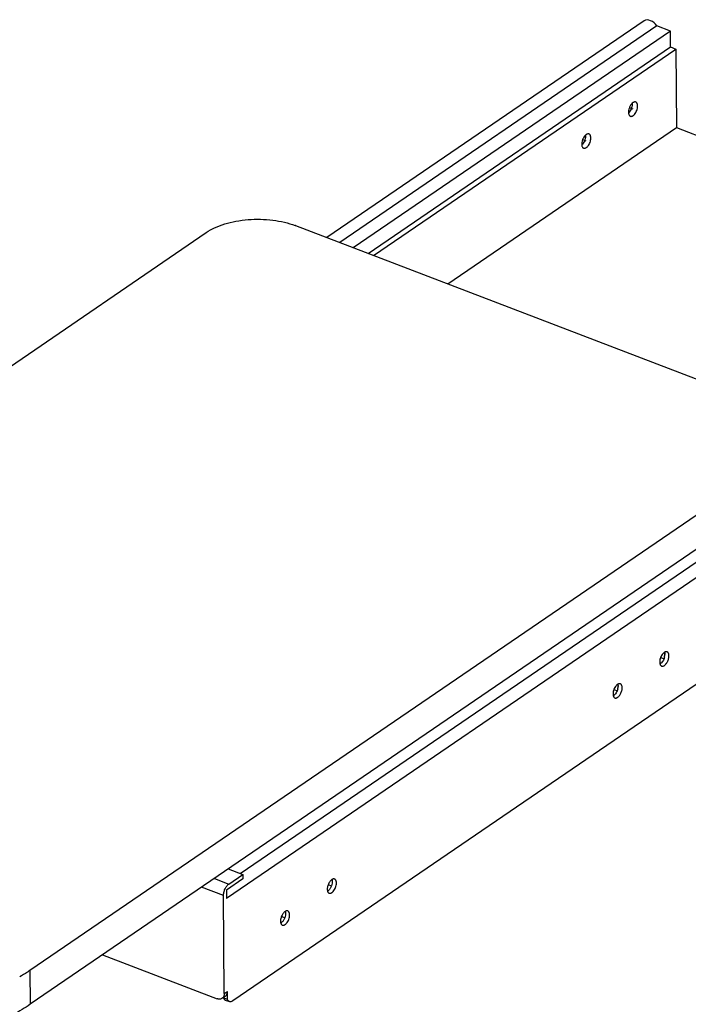
# Paper-space layout 'CROIBSL-14-SM-1_CUST_1_3' of a CAD drawing. Units: inches. Extents: x 0 to 17, y 0 to 11.
# Drawn here: x 4.9 to 7.1, y 3.3 to 6.5 of the extents above; entities that cross this region are included whole.
import ezdxf

# ---------------------------------------------------------------- set-up
doc = ezdxf.new("R2010")
doc.units = ezdxf.units.IN
doc.header["$LTSCALE"] = 0.935
doc.header["$MEASUREMENT"] = 0
doc.layers.get('0').update_dxf_attribs({"linetype": 'CONTINUOUS'})
doc.layers.add('02___PRT_ALL_AXES', color=7, linetype='CONTINUOUS')
doc.layers.add('02___PRT_ALL_AXES_7', color=7, linetype='CONTINUOUS')

psp = doc.layouts.new('CROIBSL-14-SM-1_CUST_1_3')

# ---------------------------------------------------------------- linework, layer by layer
at = {"color": 7, "linetype": 'Continuous'}
for p, q in [((6.9463, 6.52), (5.9007, 5.8052)), ((6.9876, 6.503), (5.9431, 5.789)), ((7.0322, 6.4859), (6.9876, 6.503)), ((7.0322, 6.4859), (5.9876, 5.7719)), ((7.0326, 6.4336), (7.0322, 6.4859)), ((6.037, 5.753), (7.0326, 6.4336)), ((6.0545, 5.7463), (7.0501, 6.4268)), ((7.0326, 6.4336), (7.0501, 6.4268)), ((7.0501, 6.4268), (7.0524, 6.1677)), ((6.9092, 6.2502), (6.9068, 6.2483)), ((6.9068, 6.2434), (6.9068, 6.2483)), ((6.9069, 6.2471), (6.9069, 6.2446)), ((6.299, 5.6527), (7.0524, 6.1677)), ((7.0524, 6.1677), (8.1377, 5.7521)), ((6.7551, 6.1449), (6.7527, 6.143)), ((6.7528, 6.1381), (6.7527, 6.1429)), ((6.7528, 6.1418), (6.7528, 6.1393)), ((5.7976, 5.8447), (7.3713, 5.242)), ((3.014, 4.1204), (5.5034, 5.822)), ((7.4118, 5.0912), (4.9225, 3.3896)), ((7.4127, 4.9797), (4.9234, 3.278)), ((5.6153, 3.7091), (7.1775, 4.777)), ((7.2016, 4.7421), (5.5704, 3.627)), ((7.0131, 4.4383), (7.0137, 4.4355)), ((6.9991, 4.4001), (7.0008, 4.4014)), ((7.1865, 4.38), (5.5906, 3.289)), ((6.859, 4.333), (6.8596, 4.3302)), ((6.845, 4.2948), (6.8467, 4.2961)), ((5.5761, 3.7241), (5.6239, 3.7058)), ((5.5779, 3.6744), (5.6239, 3.7058)), ((5.6239, 3.7058), (5.624, 3.6912)), ((5.5301, 3.6927), (5.5779, 3.6744)), ((5.624, 3.6912), (5.5702, 3.6545)), ((5.9178, 3.6896), (5.9184, 3.6868)), ((5.56, 3.6363), (5.488, 3.6639)), ((5.5628, 3.3132), (5.56, 3.6363)), ((5.5702, 3.6545), (5.5704, 3.627)), ((5.7637, 3.5843), (5.7643, 3.5815)), ((5.162, 3.4411), (5.5391, 3.2966)), ((4.9225, 3.3896), (4.9234, 3.278)), ((5.5628, 3.3132), (5.5731, 3.3203)), ((5.5733, 3.2945), (5.5731, 3.3203)), ((5.5595, 3.3001), (5.5661, 3.3046)), ((5.5598, 3.3003), (5.5598, 3.2997)), ((5.5598, 3.2997), (5.5733, 3.2945)), ((5.5661, 3.2919), (5.5796, 3.2868))]:
    psp.add_line(p, q, dxfattribs=at)
for centre, radius, start, end in [((6.8807, 6.2457), 0.0262, 3.0768, 5.6115), ((6.7266, 6.1404), 0.0262, 3.0768, 5.6115), ((5.7075, 5.6095), 0.2518, 69.0464, 69.3938), ((6.9563, 4.4379), 0.0475, 333.4637, 344.548), ((7.0221, 4.4234), 0.0174, 121.176, 124.3934), ((6.9891, 4.4147), 0.0177, 301.2043, 304.3682), ((6.9892, 4.4145), 0.0175, 301.1988, 304.3935), ((6.8023, 4.3325), 0.0475, 333.4637, 344.548), ((6.868, 4.3181), 0.0174, 121.176, 124.3934), ((6.835, 4.3094), 0.0177, 301.2043, 304.3682), ((6.8351, 4.3092), 0.0175, 301.1988, 304.3935), ((5.9268, 3.6747), 0.0174, 121.176, 124.3934), ((5.8937, 3.666), 0.0177, 301.2043, 304.3682), ((5.7727, 3.5694), 0.0174, 121.176, 124.3934), ((5.7397, 3.5607), 0.0177, 301.2043, 304.3682)]:
    psp.add_arc(centre, radius, start, end, dxfattribs=at)
psp.add_ellipse((6.9665, 6.4982), major_axis=(0.0226, -0.0196), ratio=0.641868, start_param=1.130365, end_param=2.974668, dxfattribs=at)
for points, knots in [([(6.9068, 6.2483), (6.9047, 6.2464), (6.9009, 6.2417), (6.8969, 6.2335), (6.8948, 6.226), (6.8942, 6.2201), (6.8942, 6.2173), (6.8944, 6.2159)], [0, 0, 0, 0, 0.236645, 0.499839, 0.763081, 0.886313, 1, 1, 1, 1]), ([(6.9069, 6.2446), (6.9068, 6.242), (6.906, 6.2365), (6.9034, 6.2287), (6.8996, 6.2217), (6.8962, 6.2176), (6.8944, 6.2159)], [0, 0, 0, 0, 0.247262, 0.510483, 0.768066, 1, 1, 1, 1]), ([(6.9183, 6.2521), (6.9176, 6.2523), (6.9162, 6.2526), (6.9139, 6.2524), (6.9115, 6.2516), (6.9099, 6.2507), (6.9092, 6.2502)], [0, 0, 0, 0, 0.219171, 0.45282, 0.711662, 1, 1, 1, 1]), ([(6.9095, 6.2073), (6.9103, 6.2079), (6.912, 6.2092), (6.9151, 6.2124), (6.9186, 6.2174), (6.9218, 6.2243), (6.9239, 6.2315), (6.9247, 6.2385), (6.9242, 6.2439), (6.9229, 6.2474), (6.9217, 6.2495), (6.9202, 6.2511), (6.9189, 6.2518), (6.9183, 6.2521)], [0, 0, 0, 0, 0.058121, 0.121737, 0.261627, 0.41141, 0.560847, 0.699653, 0.819669, 0.871484, 0.917976, 0.960206, 1, 1, 1, 1]), ([(6.8944, 6.2159), (6.8945, 6.2147), (6.8949, 6.2123), (6.8961, 6.2091), (6.898, 6.2067), (6.8996, 6.2057), (6.9004, 6.2054)], [0, 0, 0, 0, 0.300049, 0.56241, 0.791374, 1, 1, 1, 1]), ([(6.9004, 6.2054), (6.9011, 6.2051), (6.9025, 6.2048), (6.9048, 6.205), (6.9072, 6.2059), (6.9088, 6.2068), (6.9095, 6.2073)], [0, 0, 0, 0, 0.219171, 0.45282, 0.711662, 1, 1, 1, 1]), ([(6.7527, 6.143), (6.7506, 6.1411), (6.7469, 6.1364), (6.7428, 6.1282), (6.7407, 6.1207), (6.7401, 6.1148), (6.7402, 6.112), (6.7403, 6.1106)], [0, 0, 0, 0, 0.236645, 0.499839, 0.763081, 0.886313, 1, 1, 1, 1]), ([(6.7528, 6.1393), (6.7528, 6.1366), (6.752, 6.1312), (6.7493, 6.1234), (6.7455, 6.1163), (6.7422, 6.1123), (6.7403, 6.1106)], [0, 0, 0, 0, 0.247262, 0.510483, 0.768066, 1, 1, 1, 1]), ([(6.7642, 6.1468), (6.7636, 6.147), (6.7621, 6.1473), (6.7598, 6.1471), (6.7574, 6.1463), (6.7559, 6.1454), (6.7551, 6.1449)], [0, 0, 0, 0, 0.219171, 0.45282, 0.711662, 1, 1, 1, 1]), ([(6.7555, 6.102), (6.7563, 6.1025), (6.7579, 6.1039), (6.761, 6.1071), (6.7645, 6.1121), (6.7677, 6.1189), (6.7698, 6.1262), (6.7706, 6.1332), (6.7701, 6.1386), (6.7689, 6.1421), (6.7676, 6.1442), (6.7661, 6.1458), (6.7649, 6.1465), (6.7642, 6.1468)], [0, 0, 0, 0, 0.058121, 0.121737, 0.261627, 0.41141, 0.560847, 0.699653, 0.819669, 0.871484, 0.917976, 0.960206, 1, 1, 1, 1]), ([(6.7403, 6.1106), (6.7404, 6.1094), (6.7408, 6.107), (6.7421, 6.1038), (6.7439, 6.1014), (6.7455, 6.1004), (6.7463, 6.1001)], [0, 0, 0, 0, 0.300049, 0.56241, 0.791374, 1, 1, 1, 1]), ([(6.7463, 6.1001), (6.747, 6.0998), (6.7485, 6.0995), (6.7508, 6.0997), (6.7532, 6.1006), (6.7547, 6.1015), (6.7555, 6.102)], [0, 0, 0, 0, 0.219171, 0.45282, 0.711662, 1, 1, 1, 1]), ([(5.5034, 5.822), (5.5121, 5.828), (5.5319, 5.8389), (5.5649, 5.8512), (5.6019, 5.8601), (5.6414, 5.8652), (5.682, 5.8664), (5.7222, 5.8635), (5.7604, 5.8567), (5.7847, 5.8495), (5.7961, 5.8452)], [0, 0, 0, 0, 0.105176, 0.222182, 0.348408, 0.480861, 0.615942, 0.749871, 0.879108, 1, 1, 1, 1]), ([(7.0122, 4.4378), (7.0114, 4.4372), (7.0097, 4.4359), (7.0066, 4.4326), (7.0031, 4.4275), (6.9998, 4.4206), (6.9984, 4.4155), (6.998, 4.413)], [0, 0, 0, 0, 0.103649, 0.217205, 0.467008, 0.73421, 1, 1, 1, 1]), ([(7.013, 4.4232), (7.0124, 4.4208), (7.0109, 4.4161), (7.0078, 4.4096), (7.0038, 4.4042), (7.0007, 4.4012), (6.9991, 4.4001)], [0, 0, 0, 0, 0.268533, 0.535243, 0.783628, 1, 1, 1, 1]), ([(7.0126, 4.3949), (7.0139, 4.3958), (7.0163, 4.3979), (7.0196, 4.4019), (7.0225, 4.4067), (7.0248, 4.412), (7.0265, 4.4175), (7.0275, 4.4229), (7.0276, 4.428), (7.0272, 4.4312), (7.0268, 4.4327)], [0, 0, 0, 0, 0.108866, 0.231659, 0.364333, 0.502158, 0.63968, 0.771493, 0.892773, 1, 1, 1, 1]), ([(7.013, 4.4232), (7.0131, 4.424), (7.0137, 4.4268), (7.014, 4.4297), (7.014, 4.4318)], [0, 0, 0, 0, 0.261196, 1, 1, 1, 1]), ([(7.0214, 4.4397), (7.0208, 4.4399), (7.0194, 4.4402), (7.0173, 4.4401), (7.0152, 4.4395), (7.0138, 4.4388), (7.0131, 4.4383)], [0, 0, 0, 0, 0.222794, 0.458037, 0.715549, 1, 1, 1, 1]), ([(7.014, 4.4318), (7.014, 4.4329), (7.0138, 4.4352), (7.0134, 4.4373), (7.0131, 4.4383)], [0, 0, 0, 0, 0.524715, 1, 1, 1, 1]), ([(7.0137, 4.4355), (7.0138, 4.4351), (7.014, 4.4335), (7.014, 4.4319), (7.014, 4.4307)], [0, 0, 0, 0, 0.23861, 1, 1, 1, 1]), ([(7.0268, 4.4327), (7.0265, 4.4335), (7.026, 4.4351), (7.0248, 4.4372), (7.0232, 4.4388), (7.022, 4.4395), (7.0214, 4.4397)], [0, 0, 0, 0, 0.286971, 0.544675, 0.779004, 1, 1, 1, 1]), ([(6.998, 4.413), (6.9975, 4.4106), (6.9971, 4.4061), (6.9976, 4.4016), (6.9982, 4.3996)], [0, 0, 0, 0, 0.538606, 1, 1, 1, 1]), ([(6.9982, 4.3996), (6.9985, 4.3988), (6.999, 4.3973), (7.0002, 4.3954), (7.0017, 4.3939), (7.0029, 4.3932), (7.0035, 4.393)], [0, 0, 0, 0, 0.284797, 0.54186, 0.777102, 1, 1, 1, 1]), ([(7.0035, 4.393), (7.0041, 4.3928), (7.0056, 4.3925), (7.0079, 4.3927), (7.0103, 4.3935), (7.0118, 4.3944), (7.0126, 4.3949)], [0, 0, 0, 0, 0.219171, 0.45282, 0.711662, 1, 1, 1, 1]), ([(6.8582, 4.3325), (6.8573, 4.3319), (6.8557, 4.3306), (6.8525, 4.3273), (6.849, 4.3222), (6.8458, 4.3153), (6.8444, 4.3102), (6.8439, 4.3077)], [0, 0, 0, 0, 0.103649, 0.217205, 0.467008, 0.73421, 1, 1, 1, 1]), ([(6.8589, 4.3179), (6.8584, 4.3155), (6.8569, 4.3108), (6.8537, 4.3043), (6.8498, 4.2989), (6.8466, 4.2959), (6.845, 4.2948)], [0, 0, 0, 0, 0.268533, 0.535243, 0.783628, 1, 1, 1, 1]), ([(6.8585, 4.2896), (6.8598, 4.2905), (6.8623, 4.2926), (6.8655, 4.2966), (6.8684, 4.3014), (6.8708, 4.3067), (6.8725, 4.3122), (6.8734, 4.3176), (6.8736, 4.3227), (6.8731, 4.3259), (6.8727, 4.3274)], [0, 0, 0, 0, 0.108866, 0.231659, 0.364333, 0.502158, 0.63968, 0.771493, 0.892773, 1, 1, 1, 1]), ([(6.8589, 4.3179), (6.8591, 4.3186), (6.8597, 4.3215), (6.8599, 4.3244), (6.8599, 4.3265)], [0, 0, 0, 0, 0.261196, 1, 1, 1, 1]), ([(6.8673, 4.3344), (6.8667, 4.3346), (6.8654, 4.3349), (6.8633, 4.3348), (6.8611, 4.3342), (6.8597, 4.3335), (6.859, 4.333)], [0, 0, 0, 0, 0.222794, 0.458037, 0.715549, 1, 1, 1, 1]), ([(6.8599, 4.3265), (6.8599, 4.3276), (6.8598, 4.3298), (6.8593, 4.332), (6.859, 4.333)], [0, 0, 0, 0, 0.524715, 1, 1, 1, 1]), ([(6.8596, 4.3302), (6.8597, 4.3298), (6.8599, 4.3282), (6.8599, 4.3266), (6.8599, 4.3254)], [0, 0, 0, 0, 0.23861, 1, 1, 1, 1]), ([(6.8727, 4.3274), (6.8725, 4.3282), (6.8719, 4.3298), (6.8707, 4.3319), (6.8692, 4.3335), (6.8679, 4.3342), (6.8673, 4.3344)], [0, 0, 0, 0, 0.286971, 0.544675, 0.779004, 1, 1, 1, 1]), ([(6.8439, 4.3077), (6.8435, 4.3053), (6.843, 4.3008), (6.8436, 4.2963), (6.8442, 4.2943)], [0, 0, 0, 0, 0.538606, 1, 1, 1, 1]), ([(6.8442, 4.2943), (6.8444, 4.2935), (6.845, 4.292), (6.8462, 4.2901), (6.8476, 4.2886), (6.8488, 4.2879), (6.8494, 4.2877)], [0, 0, 0, 0, 0.284797, 0.54186, 0.777102, 1, 1, 1, 1]), ([(6.8494, 4.2877), (6.8501, 4.2875), (6.8515, 4.2871), (6.8538, 4.2874), (6.8562, 4.2882), (6.8578, 4.2891), (6.8585, 4.2896)], [0, 0, 0, 0, 0.219171, 0.45282, 0.711662, 1, 1, 1, 1]), ([(5.56, 3.6363), (5.56, 3.6381), (5.5603, 3.6417), (5.5616, 3.6491), (5.5642, 3.6564), (5.5678, 3.6632), (5.5708, 3.6677), (5.5742, 3.6715), (5.5767, 3.6736), (5.5779, 3.6744)], [0, 0, 0, 0, 0.121063, 0.250449, 0.519234, 0.651684, 0.77787, 0.89483, 1, 1, 1, 1]), ([(5.9169, 3.6891), (5.9156, 3.6882), (5.9131, 3.686), (5.9098, 3.6819), (5.9069, 3.6771), (5.9046, 3.6717), (5.9029, 3.6661), (5.902, 3.6606), (5.9019, 3.6555), (5.9025, 3.6523), (5.9029, 3.6508)], [0, 0, 0, 0, 0.109315, 0.232751, 0.366113, 0.504483, 0.642208, 0.773729, 0.894151, 1, 1, 1, 1]), ([(5.9186, 3.6819), (5.9186, 3.679), (5.9176, 3.6729), (5.9149, 3.6657), (5.912, 3.6603), (5.9094, 3.6567), (5.9067, 3.6537), (5.9047, 3.652), (5.9037, 3.6514)], [0, 0, 0, 0, 0.253363, 0.522069, 0.653685, 0.779018, 0.895271, 1, 1, 1, 1]), ([(5.9173, 3.6462), (5.9181, 3.6467), (5.9197, 3.648), (5.9229, 3.6513), (5.9263, 3.6563), (5.9296, 3.6631), (5.9317, 3.6704), (5.9324, 3.6774), (5.9319, 3.6827), (5.9307, 3.6863), (5.9295, 3.6884), (5.9279, 3.69), (5.9267, 3.6907), (5.926, 3.691)], [0, 0, 0, 0, 0.058121, 0.121737, 0.261627, 0.41141, 0.560847, 0.699653, 0.819669, 0.871484, 0.917976, 0.960206, 1, 1, 1, 1]), ([(5.926, 3.691), (5.9254, 3.6912), (5.9241, 3.6915), (5.922, 3.6914), (5.9199, 3.6907), (5.9184, 3.69), (5.9177, 3.6896)], [0, 0, 0, 0, 0.222794, 0.458037, 0.715549, 1, 1, 1, 1]), ([(5.9184, 3.6868), (5.9184, 3.6864), (5.9186, 3.6848), (5.9187, 3.6832), (5.9186, 3.6819)], [0, 0, 0, 0, 0.23861, 1, 1, 1, 1]), ([(5.9029, 3.6508), (5.9031, 3.65), (5.9037, 3.6486), (5.9049, 3.6466), (5.9064, 3.6452), (5.9076, 3.6445), (5.9082, 3.6443)], [0, 0, 0, 0, 0.284797, 0.54186, 0.777102, 1, 1, 1, 1]), ([(5.9082, 3.6443), (5.9088, 3.644), (5.9103, 3.6437), (5.9126, 3.6439), (5.915, 3.6448), (5.9165, 3.6456), (5.9173, 3.6462)], [0, 0, 0, 0, 0.219171, 0.45282, 0.711662, 1, 1, 1, 1]), ([(5.7629, 3.5838), (5.7616, 3.5829), (5.7591, 3.5807), (5.7558, 3.5766), (5.7529, 3.5717), (5.7505, 3.5664), (5.7488, 3.5608), (5.7479, 3.5553), (5.7479, 3.5502), (5.7484, 3.547), (5.7488, 3.5455)], [0, 0, 0, 0, 0.109315, 0.232751, 0.366113, 0.504483, 0.642208, 0.773729, 0.894151, 1, 1, 1, 1]), ([(5.7646, 3.5766), (5.7645, 3.5737), (5.7635, 3.5676), (5.7609, 3.5604), (5.7579, 3.555), (5.7554, 3.5514), (5.7527, 3.5484), (5.7507, 3.5467), (5.7497, 3.546)], [0, 0, 0, 0, 0.253363, 0.522069, 0.653685, 0.779018, 0.895271, 1, 1, 1, 1]), ([(5.7632, 3.5409), (5.764, 3.5414), (5.7657, 3.5427), (5.7688, 3.546), (5.7723, 3.551), (5.7755, 3.5578), (5.7776, 3.5651), (5.7784, 3.5721), (5.7779, 3.5774), (5.7766, 3.581), (5.7754, 3.5831), (5.7739, 3.5847), (5.7726, 3.5854), (5.772, 3.5857)], [0, 0, 0, 0, 0.058121, 0.121737, 0.261627, 0.41141, 0.560847, 0.699653, 0.819669, 0.871484, 0.917976, 0.960206, 1, 1, 1, 1]), ([(5.772, 3.5857), (5.7714, 3.5859), (5.7701, 3.5862), (5.768, 3.5861), (5.7658, 3.5854), (5.7644, 3.5847), (5.7637, 3.5843)], [0, 0, 0, 0, 0.222794, 0.458037, 0.715549, 1, 1, 1, 1]), ([(5.7643, 3.5815), (5.7644, 3.5811), (5.7646, 3.5795), (5.7646, 3.5779), (5.7646, 3.5766)], [0, 0, 0, 0, 0.23861, 1, 1, 1, 1]), ([(5.7488, 3.5455), (5.7491, 3.5447), (5.7496, 3.5433), (5.7508, 3.5413), (5.7523, 3.5399), (5.7535, 3.5392), (5.7541, 3.539)], [0, 0, 0, 0, 0.284797, 0.54186, 0.777102, 1, 1, 1, 1]), ([(5.7541, 3.539), (5.7548, 3.5387), (5.7562, 3.5384), (5.7585, 3.5386), (5.7609, 3.5394), (5.7625, 3.5403), (5.7632, 3.5409)], [0, 0, 0, 0, 0.219171, 0.45282, 0.711662, 1, 1, 1, 1]), ([(4.9225, 3.3896), (4.9198, 3.3877), (4.9088, 3.3803), (4.8975, 3.3733), (4.8889, 3.3681)], [0, 0, 0, 0, 0.246001, 1, 1, 1, 1]), ([(5.5628, 3.3132), (5.5628, 3.3116), (5.5626, 3.3084), (5.5613, 3.304), (5.559, 3.3003), (5.557, 3.2984), (5.5558, 3.2976)], [0, 0, 0, 0, 0.276112, 0.532193, 0.770951, 1, 1, 1, 1]), ([(5.5661, 3.3046), (5.5672, 3.3054), (5.5693, 3.3073), (5.5715, 3.311), (5.5729, 3.3155), (5.5731, 3.3186), (5.5731, 3.3203)], [0, 0, 0, 0, 0.22906, 0.467795, 0.723773, 1, 1, 1, 1]), ([(4.9234, 3.278), (4.9058, 3.2659), (4.868, 3.2429), (4.8284, 3.2232), (4.8076, 3.2139)], [0, 0, 0, 0, 0.484278, 1, 1, 1, 1]), ([(5.5558, 3.2976), (5.5547, 3.2969), (5.5523, 3.2957), (5.5481, 3.2949), (5.5436, 3.2952), (5.5406, 3.2961), (5.5391, 3.2966)], [0, 0, 0, 0, 0.229647, 0.468687, 0.724562, 1, 1, 1, 1]), ([(5.5598, 3.2997), (5.5601, 3.2988), (5.5607, 3.297), (5.5622, 3.2947), (5.5639, 3.293), (5.5653, 3.2922), (5.5661, 3.2919)], [0, 0, 0, 0, 0.283834, 0.541186, 0.776721, 1, 1, 1, 1]), ([(5.5796, 3.2868), (5.5789, 3.287), (5.5775, 3.2878), (5.5757, 3.2896), (5.5743, 3.2918), (5.5736, 3.2936), (5.5733, 3.2945)], [0, 0, 0, 0, 0.223279, 0.458814, 0.716166, 1, 1, 1, 1]), ([(5.5906, 3.289), (5.5896, 3.2884), (5.5878, 3.2873), (5.5849, 3.2863), (5.5821, 3.2861), (5.5804, 3.2865), (5.5796, 3.2868)], [0, 0, 0, 0, 0.288592, 0.54734, 0.78086, 1, 1, 1, 1])]:
    psp.add_open_spline(points, degree=3, knots=knots, dxfattribs=at)
at = {"layer": '02___PRT_ALL_AXES', "color": 2, "linetype": 'Continuous'}
for p, q in [((7.0002, 4.421), (7.0124, 4.4164)), ((6.8462, 4.3157), (6.8584, 4.3111)), ((5.9171, 3.6676), (5.9049, 3.6723)), ((5.763, 3.5623), (5.7509, 3.567))]:
    psp.add_line(p, q, dxfattribs=at)
at = {"layer": '02___PRT_ALL_AXES_7', "color": 2, "linetype": 'Continuous'}
for p, q in [((6.9093, 6.2287), (6.8972, 6.2334)), ((6.7553, 6.1234), (6.7431, 6.1281))]:
    psp.add_line(p, q, dxfattribs=at)

doc.saveas('drawing.dxf')
